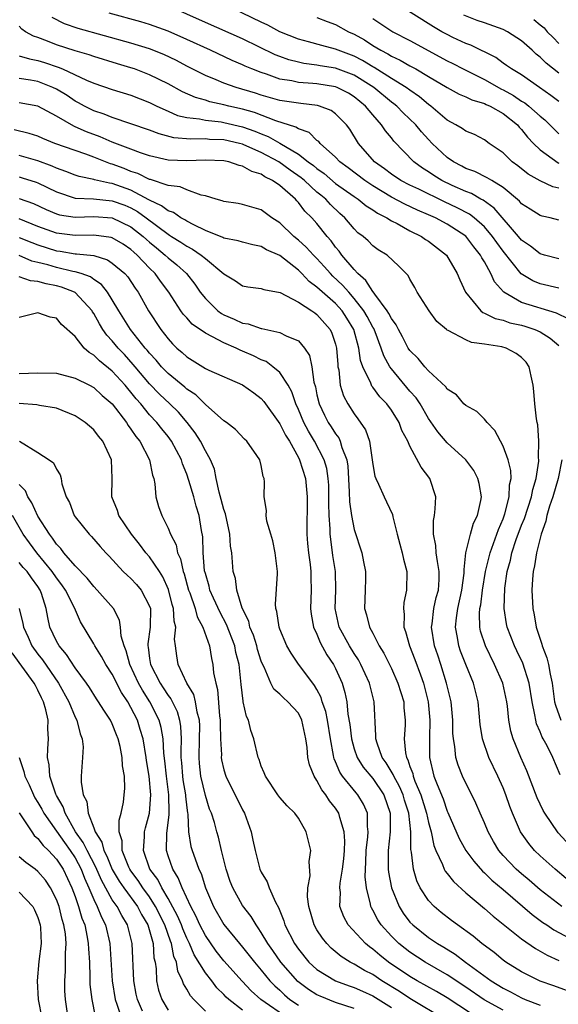
# Model space of a CAD drawing. Units: inches. Extents: x 2592000 to 2595000, y 1539000 to 1542000.
# Drawn here: x 2592213 to 2592271, y 1540286 to 1540392 of the extents above; entities that cross this region are included whole.
import ezdxf

# ---------------------------------------------------------------- set-up
doc = ezdxf.new("R2010")
doc.units = ezdxf.units.IN
doc.header["$MEASUREMENT"] = 0
doc.layers.add('LD25921539_2ft', color=52, linetype='Continuous')

msp = doc.modelspace()

# ---------------------------------------------------------------- linework, layer by layer
at = {"layer": 'LD25921539_2ft'}
for points, elevation in [([(2592271, 1540374.19), (2592270.34, 1540374.34), (2592269, 1540374.97), (2592267.7, 1540375.7), (2592266.58, 1540376.58), (2592266, 1540377), (2592265, 1540377.98), (2592263.5, 1540379), (2592263, 1540379.38), (2592261.94, 1540379.94), (2592261, 1540380.3), (2592260.61, 1540380.61), (2592259.93, 1540381), (2592259, 1540381.49), (2592257.24, 1540383), (2592257, 1540383.17), (2592256.01, 1540384.01), (2592255, 1540384.7), (2592254.59, 1540385), (2592253, 1540385.97), (2592251.15, 1540387.15), (2592251, 1540387.23), (2592249.9, 1540387.9), (2592249, 1540388.36), (2592247.29, 1540389), (2592247, 1540389.13), (2592245.51, 1540389.51), (2592244.08, 1540389.92), (2592243, 1540390.2), (2592241, 1540391), (2592239.7, 1540391.7), (2592239, 1540392.03), (2592235, 1540393.96)], 7868), ([(2592271, 1540383.49), (2592270.15, 1540384.15), (2592268.91, 1540385), (2592267, 1540386.36), (2592265.9, 1540387), (2592265.38, 1540387.38), (2592265, 1540387.63), (2592264.22, 1540388.22), (2592261.55, 1540389.55), (2592261, 1540389.74), (2592259.62, 1540390.38), (2592259, 1540390.68), (2592258.42, 1540391), (2592257.53, 1540391.53), (2592253, 1540394.36)], 7862), ([(2592271, 1540366.58), (2592269.45, 1540367), (2592269, 1540367.14), (2592267.95, 1540367.95), (2592267, 1540368.59), (2592266.67, 1540369), (2592264.05, 1540372.05), (2592262.87, 1540372.88), (2592262.62, 1540373), (2592261.6, 1540373.6), (2592261, 1540373.81), (2592259.54, 1540374.46), (2592258.43, 1540375), (2592257.55, 1540375.55), (2592257, 1540375.93), (2592256.34, 1540376.34), (2592255.43, 1540377), (2592253.25, 1540379.25), (2592253, 1540379.6), (2592252.36, 1540380.36), (2592251.95, 1540381), (2592251, 1540382.06), (2592250.23, 1540383), (2592249, 1540384), (2592248.38, 1540384.38), (2592247.17, 1540385), (2592247, 1540385.07), (2592245, 1540385.38), (2592244.57, 1540385.43), (2592243, 1540385.53), (2592242.3, 1540385.7), (2592241, 1540385.91), (2592239.58, 1540386.42), (2592239, 1540386.6), (2592237.98, 1540387), (2592237.29, 1540387.29), (2592237, 1540387.43), (2592235.9, 1540387.9), (2592233.55, 1540389), (2592231, 1540390.17), (2592229, 1540391.05), (2592227, 1540391.77), (2592226.05, 1540392.05), (2592222.67, 1540393)], 7872), ([(2592271, 1540370.76), (2592270.06, 1540371), (2592269.19, 1540371.19), (2592269, 1540371.24), (2592267.93, 1540371.93), (2592267, 1540372.49), (2592266.77, 1540372.77), (2592265, 1540374.26), (2592263.79, 1540375), (2592263.31, 1540375.31), (2592261.97, 1540375.97), (2592261, 1540376.31), (2592260.56, 1540376.56), (2592259.67, 1540377), (2592259, 1540377.47), (2592257.39, 1540379), (2592257, 1540379.4), (2592256.24, 1540380.24), (2592255.62, 1540381), (2592254.28, 1540382.28), (2592253.57, 1540383), (2592253.26, 1540383.26), (2592253, 1540383.43), (2592251.1, 1540385), (2592249, 1540386.31), (2592247, 1540387.07), (2592245.33, 1540387.33), (2592245, 1540387.41), (2592243.59, 1540387.59), (2592243, 1540387.71), (2592241.98, 1540387.98), (2592241, 1540388.34), (2592240.52, 1540388.52), (2592237, 1540390.23), (2592233, 1540391.97), (2592229, 1540393.78)], 7870), ([(2592271, 1540386.54), (2592269.63, 1540387.63), (2592269, 1540388.27), (2592268.58, 1540388.58), (2592268.15, 1540389), (2592267, 1540390), (2592265.47, 1540391), (2592265, 1540391.24), (2592263, 1540391.95), (2592262.21, 1540392.21), (2592260.78, 1540392.78)], 7860), ([(2592271, 1540363.43), (2592269, 1540363.9), (2592268.21, 1540364.22), (2592266.96, 1540364.96), (2592265, 1540367.4), (2592264.33, 1540368.33), (2592263.88, 1540369), (2592263, 1540370.03), (2592261.9, 1540371), (2592261.39, 1540371.39), (2592260.08, 1540372.08), (2592258.72, 1540372.72), (2592255.94, 1540374.06), (2592255, 1540374.5), (2592254.03, 1540375), (2592253, 1540375.7), (2592252.27, 1540376.27), (2592251.2, 1540377), (2592249.45, 1540379), (2592248.52, 1540380.52), (2592248.17, 1540381), (2592247, 1540382.18), (2592246.52, 1540382.52), (2592245.28, 1540383), (2592245.06, 1540383.06), (2592243.28, 1540383.28), (2592243, 1540383.3), (2592241, 1540383.62), (2592239, 1540384.18), (2592238.39, 1540384.39), (2592236.3, 1540385), (2592235, 1540385.47), (2592234.18, 1540385.82), (2592233, 1540386.3), (2592231, 1540387.31), (2592229.89, 1540387.89), (2592228.54, 1540388.54), (2592227, 1540389.15), (2592225, 1540389.77), (2592219.34, 1540391.34), (2592217.86, 1540391.86), (2592216.54, 1540392.54)], 7874), ([(2592245, 1540392.53), (2592246.09, 1540392.09), (2592247, 1540391.76), (2592248.4, 1540391), (2592249, 1540390.73), (2592250.11, 1540390.11), (2592251, 1540389.52), (2592251.85, 1540389), (2592252.62, 1540388.62), (2592253, 1540388.36), (2592253.94, 1540387.94), (2592255, 1540387.33), (2592255.62, 1540387), (2592257, 1540386.2), (2592259, 1540385.01), (2592260.3, 1540384.3), (2592261, 1540384.01), (2592261.66, 1540383.66), (2592263, 1540383.29), (2592263.19, 1540383.19), (2592263.62, 1540383), (2592265, 1540382.22), (2592266.54, 1540381), (2592266.74, 1540380.74), (2592267, 1540380.48), (2592267.64, 1540379.65), (2592268.29, 1540379), (2592269, 1540378.32), (2592270.91, 1540376.91), (2592271, 1540376.88)], 7866), ([(2592251, 1540392.42), (2592253.17, 1540391), (2592255, 1540390.04), (2592259, 1540387.86), (2592259.59, 1540387.59), (2592260.72, 1540387), (2592263, 1540385.87), (2592264.83, 1540384.83), (2592265, 1540384.76), (2592266.14, 1540384.14), (2592267, 1540383.55), (2592267.35, 1540383.35), (2592267.77, 1540383), (2592269, 1540381.91), (2592269.51, 1540381.51), (2592270.04, 1540381), (2592270.51, 1540380.51), (2592271, 1540380.04)], 7864), ([(2592268.3, 1540392.3), (2592269, 1540391.72), (2592269.42, 1540391.42), (2592269.76, 1540391), (2592270.39, 1540390.39), (2592271, 1540389.73)], 7858), ([(2592272.09, 1540360.09), (2592270.75, 1540360.75), (2592267, 1540361.9), (2592265.09, 1540363), (2592265.04, 1540363.04), (2592264.1, 1540364.1), (2592263.7, 1540365), (2592263, 1540366.27), (2592262.71, 1540366.71), (2592262.59, 1540367), (2592261.87, 1540367.87), (2592261, 1540369.02), (2592259, 1540370.32), (2592257.74, 1540371), (2592257, 1540371.33), (2592255.82, 1540371.82), (2592254.45, 1540372.45), (2592253, 1540373.22), (2592251, 1540374.42), (2592250.13, 1540375), (2592248.36, 1540376.36), (2592247.47, 1540377), (2592247, 1540377.51), (2592245.33, 1540379), (2592245.19, 1540379.19), (2592245, 1540379.32), (2592244.15, 1540380.15), (2592243, 1540380.56), (2592242.74, 1540380.74), (2592240.58, 1540381.42), (2592238.3, 1540382.3), (2592237, 1540382.67), (2592235.54, 1540383), (2592235, 1540383.14), (2592233.47, 1540383.47), (2592233, 1540383.63), (2592231.94, 1540383.94), (2592230.55, 1540384.55), (2592229, 1540385.39), (2592227, 1540386.38), (2592225.38, 1540387), (2592225, 1540387.13), (2592223.55, 1540387.55), (2592221, 1540388.32), (2592220.51, 1540388.51), (2592219, 1540388.95), (2592217, 1540389.58), (2592216.02, 1540389.98), (2592215, 1540390.36), (2592214.51, 1540390.51), (2592213.67, 1540391), (2592213.27, 1540391.27), (2592213, 1540391.58)], 7876), ([(2592213, 1540388.41), (2592214.08, 1540388.09), (2592215, 1540387.92), (2592215.7, 1540387.7), (2592217.19, 1540387.19), (2592217.64, 1540387), (2592220.21, 1540385.79), (2592221, 1540385.45), (2592223, 1540384.79), (2592225, 1540384.19), (2592227, 1540383.38), (2592227.77, 1540383), (2592229, 1540382.45), (2592230.01, 1540382.01), (2592231, 1540381.77), (2592232.37, 1540381.63), (2592233, 1540381.48), (2592234.69, 1540381.31), (2592235, 1540381.25), (2592237, 1540380.78), (2592238.31, 1540380.31), (2592239, 1540380.02), (2592239.75, 1540379.75), (2592241.02, 1540379.02), (2592243, 1540377.83), (2592244.06, 1540377), (2592244.61, 1540376.61), (2592245, 1540376.28), (2592245.76, 1540375.76), (2592247, 1540374.7), (2592249, 1540373.28), (2592249.42, 1540373), (2592250.28, 1540372.28), (2592251, 1540371.84), (2592251.49, 1540371.49), (2592252.52, 1540371), (2592253, 1540370.69), (2592253.62, 1540370.38), (2592255, 1540369.61), (2592256.23, 1540369), (2592256.68, 1540368.68), (2592257, 1540368.47), (2592258.93, 1540367), (2592260.08, 1540365), (2592260.34, 1540364.34), (2592260.96, 1540363), (2592262.6, 1540361), (2592262.82, 1540360.82), (2592263, 1540360.76), (2592264.16, 1540360.16), (2592265, 1540359.98), (2592265.72, 1540359.72), (2592267, 1540359.45), (2592267.35, 1540359.35), (2592268.42, 1540359), (2592269, 1540358.74), (2592270.08, 1540358.08), (2592271, 1540357.28)], 7878), ([(2592271.14, 1540311.14), (2592270.37, 1540313), (2592269.74, 1540314.26), (2592269.33, 1540315), (2592269.2, 1540315.2), (2592269, 1540315.75), (2592268.61, 1540316.61), (2592268.51, 1540317), (2592268.43, 1540317.57), (2592268.13, 1540319), (2592267.8, 1540321), (2592267.12, 1540323.12), (2592266.48, 1540324.48), (2592266.23, 1540325), (2592265.46, 1540327), (2592265.38, 1540327.38), (2592265.14, 1540329), (2592265.19, 1540331.19), (2592265.45, 1540333), (2592265.8, 1540334.2), (2592265.96, 1540335), (2592266.43, 1540336.43), (2592267, 1540337.97), (2592267.3, 1540338.7), (2592268.07, 1540341), (2592268.21, 1540341.79), (2592268.58, 1540343), (2592268.85, 1540344.85), (2592268.84, 1540345), (2592268.81, 1540345.19), (2592268.85, 1540347), (2592268.74, 1540348.74), (2592268.67, 1540349), (2592268.59, 1540349.41), (2592268.42, 1540351), (2592268.32, 1540352.32), (2592268.24, 1540353), (2592268.01, 1540353.99), (2592267.81, 1540355), (2592267.47, 1540355.47), (2592267, 1540355.97), (2592266.41, 1540356.41), (2592265.35, 1540357), (2592264.87, 1540357.13), (2592263, 1540357.43), (2592261.61, 1540357.61), (2592261, 1540357.88), (2592259.11, 1540358.89), (2592259, 1540358.93), (2592258.91, 1540359), (2592257.87, 1540359.87), (2592257.05, 1540361), (2592255.78, 1540363), (2592255.51, 1540363.51), (2592255, 1540364.4), (2592254.8, 1540364.8), (2592253.8, 1540365.8), (2592252.53, 1540367), (2592251.57, 1540367.57), (2592251, 1540367.99), (2592250.51, 1540368.51), (2592249.95, 1540369), (2592249.4, 1540369.4), (2592249, 1540369.8), (2592248.01, 1540371), (2592247.47, 1540371.47), (2592246.44, 1540372.44), (2592245.95, 1540373), (2592245.42, 1540373.42), (2592245, 1540373.77), (2592243.65, 1540375), (2592243.3, 1540375.3), (2592242.12, 1540376.12), (2592240.9, 1540377), (2592239, 1540378.03), (2592237.15, 1540378.85), (2592237, 1540378.91), (2592236.66, 1540379), (2592235, 1540379.38), (2592233.43, 1540379.43), (2592233, 1540379.47), (2592231.44, 1540379.44), (2592229.61, 1540379.61), (2592228.02, 1540380.02), (2592227, 1540380.41), (2592225, 1540381.11), (2592223, 1540381.78), (2592222.14, 1540382.14), (2592221, 1540382.49), (2592220, 1540383), (2592219.37, 1540383.37), (2592219, 1540383.55), (2592218.13, 1540384.13), (2592217, 1540384.81), (2592216.6, 1540385), (2592215, 1540385.64), (2592214.21, 1540385.79), (2592213, 1540385.97)], 7880), ([(2592272.68, 1540303), (2592270.92, 1540304.92), (2592269.5, 1540307), (2592269.32, 1540307.32), (2592268.68, 1540308.68), (2592267.56, 1540311.56), (2592266.91, 1540313), (2592266.08, 1540315), (2592265.84, 1540315.84), (2592265.63, 1540317), (2592265.47, 1540318.53), (2592265.41, 1540319), (2592264.97, 1540321), (2592264.1, 1540323), (2592263.11, 1540325), (2592262.59, 1540326.59), (2592262.51, 1540327), (2592262.46, 1540328.46), (2592262.51, 1540329), (2592262.6, 1540329.4), (2592262.78, 1540331), (2592263.12, 1540333), (2592263.62, 1540335), (2592263.99, 1540335.99), (2592264.5, 1540337.5), (2592265, 1540338.66), (2592265.19, 1540339.19), (2592265.67, 1540341), (2592265.71, 1540342.29), (2592265.86, 1540343), (2592265.84, 1540343.84), (2592265.55, 1540345), (2592265, 1540346.45), (2592264.13, 1540348.13), (2592263.28, 1540349), (2592263, 1540349.35), (2592262.17, 1540350.17), (2592261, 1540350.83), (2592260.8, 1540351), (2592259.99, 1540351.99), (2592259, 1540352.6), (2592258.85, 1540352.85), (2592257, 1540354.56), (2592256.59, 1540355), (2592255.88, 1540355.88), (2592255, 1540356.74), (2592254.82, 1540357), (2592254.2, 1540358.2), (2592253.75, 1540359), (2592253.51, 1540359.51), (2592253, 1540360.17), (2592252.73, 1540360.73), (2592252.56, 1540361), (2592251.22, 1540362.78), (2592251.05, 1540363.05), (2592251, 1540363.09), (2592250.27, 1540364.27), (2592249.41, 1540365), (2592249, 1540365.43), (2592247.67, 1540367), (2592247.4, 1540367.4), (2592247, 1540367.86), (2592246.53, 1540368.53), (2592246.1, 1540369), (2592245, 1540370.38), (2592244.44, 1540371), (2592243.71, 1540371.71), (2592243, 1540372.65), (2592242.83, 1540372.83), (2592242.69, 1540373), (2592241, 1540374.46), (2592240.23, 1540375), (2592239.4, 1540375.4), (2592239, 1540375.68), (2592237.98, 1540375.98), (2592237, 1540376.56), (2592236.62, 1540376.62), (2592235.51, 1540377), (2592235, 1540377.11), (2592233, 1540377.19), (2592231, 1540377.13), (2592229, 1540377.2), (2592227, 1540377.65), (2592226.02, 1540377.98), (2592225, 1540378.37), (2592223, 1540379.14), (2592221.7, 1540379.7), (2592220.23, 1540380.23), (2592219, 1540380.79), (2592218.85, 1540380.85), (2592217, 1540381.92), (2592215, 1540383.01), (2592213, 1540383.37)], 7882), ([(2592272.98, 1540299), (2592270.61, 1540301), (2592269, 1540302.44), (2592268.4, 1540303), (2592267.76, 1540303.76), (2592266.88, 1540305), (2592266.02, 1540307), (2592265.74, 1540307.74), (2592265.3, 1540309), (2592265, 1540309.74), (2592264.44, 1540311), (2592263.48, 1540313), (2592262.78, 1540315), (2592262.56, 1540316.56), (2592262.33, 1540319), (2592261.81, 1540321), (2592261, 1540322.98), (2592260.44, 1540324.44), (2592260.26, 1540325), (2592260.12, 1540325.88), (2592259.9, 1540327), (2592260, 1540328), (2592260.14, 1540329), (2592260.57, 1540331), (2592260.81, 1540332.81), (2592260.82, 1540333), (2592260.81, 1540333.19), (2592261.02, 1540335), (2592261.49, 1540337), (2592261.82, 1540338.18), (2592262.24, 1540339), (2592262.61, 1540340.61), (2592262.67, 1540341), (2592262.44, 1540342.44), (2592262.28, 1540343), (2592261.85, 1540343.85), (2592261.02, 1540345), (2592259, 1540346.8), (2592257.99, 1540347.99), (2592257, 1540349.42), (2592256.08, 1540351), (2592255.65, 1540351.65), (2592255, 1540352.37), (2592253, 1540354.75), (2592252.82, 1540355), (2592252.17, 1540356.17), (2592251.9, 1540357), (2592251.24, 1540358.76), (2592251.1, 1540359.1), (2592251, 1540359.24), (2592250.4, 1540360.4), (2592250.05, 1540361), (2592249, 1540362.34), (2592248.41, 1540363), (2592247.76, 1540363.76), (2592246.72, 1540364.72), (2592246.44, 1540365), (2592245.77, 1540365.77), (2592245, 1540366.62), (2592244.62, 1540367), (2592243.85, 1540367.85), (2592243, 1540368.61), (2592242.51, 1540369), (2592241, 1540370.45), (2592240.15, 1540371), (2592239, 1540371.86), (2592237, 1540372.44), (2592236.52, 1540372.52), (2592235, 1540372.74), (2592234.82, 1540372.82), (2592234.16, 1540373), (2592233, 1540373.37), (2592232.56, 1540373.44), (2592231, 1540374), (2592230.31, 1540374.31), (2592229, 1540374.47), (2592227.11, 1540375.11), (2592227, 1540375.13), (2592225.75, 1540375.75), (2592225, 1540375.99), (2592224.28, 1540376.28), (2592223, 1540376.77), (2592222.81, 1540376.81), (2592221, 1540377.53), (2592220.16, 1540377.84), (2592219, 1540378.23), (2592216.83, 1540379), (2592215.52, 1540379.52), (2592215, 1540379.77), (2592214.07, 1540380.07), (2592212.45, 1540380.45)], 7884), ([(2592271.31, 1540297), (2592269, 1540298.79), (2592267.82, 1540299.82), (2592267, 1540300.49), (2592266.42, 1540301), (2592265, 1540302.48), (2592264.55, 1540303), (2592263.97, 1540303.97), (2592263.39, 1540305), (2592263, 1540305.97), (2592262.55, 1540307), (2592262.09, 1540308.09), (2592261.43, 1540309.43), (2592261, 1540310.25), (2592260.65, 1540311), (2592260.17, 1540312.17), (2592259.93, 1540313), (2592259.83, 1540314.17), (2592259.67, 1540315), (2592259.62, 1540315.62), (2592259.61, 1540317), (2592259.41, 1540319), (2592258.94, 1540321), (2592258.32, 1540323), (2592258, 1540324), (2592257.65, 1540325), (2592257.32, 1540327), (2592257.38, 1540327.38), (2592257.57, 1540329), (2592257.82, 1540330.18), (2592258.05, 1540331), (2592258.13, 1540332.13), (2592258.15, 1540333), (2592257.94, 1540334.06), (2592257.83, 1540335), (2592257.79, 1540335.79), (2592257.52, 1540337), (2592257.53, 1540338.47), (2592257.62, 1540339), (2592257.72, 1540339.72), (2592257.78, 1540341), (2592257.13, 1540343), (2592256.2, 1540344.2), (2592255, 1540346.46), (2592254.75, 1540347), (2592254.14, 1540348.14), (2592253.84, 1540349), (2592253, 1540350.33), (2592252.51, 1540351), (2592251.76, 1540351.76), (2592251, 1540352.8), (2592250.9, 1540352.9), (2592250.86, 1540353), (2592250.78, 1540353.22), (2592249.92, 1540355), (2592249.68, 1540355.68), (2592249.5, 1540357), (2592248.97, 1540359), (2592248.22, 1540360.22), (2592247.72, 1540361), (2592247, 1540361.79), (2592245.28, 1540363.28), (2592245, 1540363.56), (2592244.16, 1540364.16), (2592243.37, 1540365), (2592243, 1540365.36), (2592241, 1540366.93), (2592239.57, 1540367.57), (2592239, 1540367.92), (2592238.1, 1540368.1), (2592237, 1540368.38), (2592236.53, 1540368.53), (2592235, 1540368.82), (2592234.89, 1540368.89), (2592233, 1540369.65), (2592231.77, 1540370.23), (2592231, 1540370.64), (2592230.79, 1540370.79), (2592230.37, 1540371), (2592229.56, 1540371.56), (2592229, 1540371.75), (2592228.3, 1540372.3), (2592227, 1540372.89), (2592226.94, 1540372.94), (2592225, 1540373.96), (2592223, 1540374.68), (2592222.71, 1540374.71), (2592221.07, 1540375.07), (2592221, 1540375.1), (2592219.43, 1540375.43), (2592219, 1540375.58), (2592217.99, 1540375.99), (2592217, 1540376.32), (2592216.55, 1540376.55), (2592215, 1540377.12), (2592213, 1540377.7)], 7886), ([(2592213, 1540375.4), (2592213.31, 1540375.31), (2592214.82, 1540374.82), (2592215, 1540374.75), (2592217, 1540373.78), (2592219, 1540373.12), (2592220.98, 1540373.02), (2592223, 1540372.83), (2592224.34, 1540372.34), (2592225, 1540372.06), (2592225.69, 1540371.69), (2592226.65, 1540371), (2592229, 1540369.23), (2592229.15, 1540369.15), (2592229.37, 1540369), (2592230.38, 1540368.38), (2592231, 1540367.94), (2592231.63, 1540367.63), (2592232.55, 1540367), (2592233, 1540366.61), (2592235, 1540364.98), (2592236.24, 1540364.24), (2592237, 1540363.69), (2592237.57, 1540363.57), (2592239, 1540363.41), (2592239.28, 1540363.28), (2592241.04, 1540362.96), (2592243, 1540361.94), (2592244.46, 1540361), (2592244.77, 1540360.77), (2592245, 1540360.62), (2592246.43, 1540359), (2592246.61, 1540358.61), (2592247, 1540357.42), (2592247.11, 1540357), (2592247.23, 1540355.22), (2592247.26, 1540355), (2592247.34, 1540354.66), (2592247.5, 1540353), (2592247.85, 1540351.85), (2592248.3, 1540351), (2592249, 1540349.92), (2592249.41, 1540349.41), (2592250.23, 1540348.23), (2592250.64, 1540347), (2592250.94, 1540345), (2592251, 1540344.48), (2592251.22, 1540343.22), (2592251.31, 1540343), (2592251.63, 1540342.37), (2592252.22, 1540341), (2592252.49, 1540340.49), (2592253.11, 1540339.11), (2592253.14, 1540338.86), (2592253.61, 1540337), (2592253.92, 1540335.92), (2592254.17, 1540335), (2592254.31, 1540334.31), (2592254.66, 1540333), (2592254.63, 1540331), (2592254.34, 1540329.66), (2592254.29, 1540329), (2592254.37, 1540328.37), (2592254.35, 1540327), (2592254.53, 1540326.53), (2592254.94, 1540325), (2592255.53, 1540323.53), (2592256.12, 1540321.88), (2592256.45, 1540321), (2592256.96, 1540319), (2592257.15, 1540317), (2592257.08, 1540315.08), (2592257.1, 1540313), (2592257.57, 1540311), (2592257.91, 1540310.09), (2592258.55, 1540308.55), (2592259, 1540307.24), (2592259.08, 1540307.08), (2592260.28, 1540304.28), (2592261, 1540303), (2592261.85, 1540301.85), (2592262.79, 1540300.79), (2592263, 1540300.62), (2592263.81, 1540299.81), (2592265, 1540298.82), (2592268.12, 1540296.12), (2592269.28, 1540295.28), (2592269.71, 1540295), (2592270.47, 1540294.47), (2592272.7, 1540293.3)], 7888), ([(2592213, 1540373.09), (2592214.54, 1540372.54), (2592215.9, 1540371.9), (2592217, 1540371.43), (2592217.33, 1540371.33), (2592219, 1540371.05), (2592221, 1540371.14), (2592223, 1540371), (2592225, 1540370.02), (2592226.31, 1540369), (2592226.67, 1540368.67), (2592227, 1540368.39), (2592227.76, 1540367.76), (2592228.69, 1540367), (2592229, 1540366.7), (2592229.94, 1540365.94), (2592230.97, 1540365), (2592231.86, 1540363.86), (2592232.45, 1540363), (2592233, 1540362.31), (2592234.35, 1540361), (2592234.72, 1540360.72), (2592235, 1540360.56), (2592236.1, 1540360.1), (2592237, 1540359.67), (2592237.59, 1540359.59), (2592239, 1540359.09), (2592239.09, 1540359.09), (2592241, 1540358.69), (2592241.68, 1540358.32), (2592243, 1540357.79), (2592243.67, 1540357), (2592244.2, 1540356.2), (2592244.44, 1540355), (2592244.67, 1540353.33), (2592244.83, 1540352.83), (2592245, 1540351.97), (2592245.22, 1540351), (2592245.8, 1540349.8), (2592246.22, 1540349), (2592246.53, 1540348.53), (2592247, 1540347.77), (2592247.35, 1540347.34), (2592247.51, 1540347), (2592247.69, 1540346.31), (2592248.21, 1540345), (2592248.32, 1540344.32), (2592248.46, 1540341.54), (2592248.49, 1540340.49), (2592248.7, 1540339), (2592249, 1540337.5), (2592249.81, 1540335), (2592249.99, 1540334.01), (2592250.2, 1540333), (2592250.2, 1540332.2), (2592250.18, 1540331), (2592250.12, 1540329), (2592250.33, 1540328.33), (2592250.65, 1540327), (2592251, 1540326.37), (2592251.7, 1540325), (2592252.2, 1540324.2), (2592253, 1540322.55), (2592253.7, 1540321), (2592254, 1540320), (2592254.32, 1540319), (2592254.35, 1540318.35), (2592254.48, 1540317), (2592254.47, 1540316.47), (2592254.37, 1540315), (2592254.5, 1540313.5), (2592254.62, 1540313), (2592254.76, 1540312.76), (2592255, 1540312.03), (2592255.29, 1540311.29), (2592255.34, 1540311), (2592255.53, 1540310.47), (2592256.15, 1540309), (2592256.79, 1540307), (2592257, 1540306.02), (2592257.28, 1540305), (2592257.55, 1540303.55), (2592257.77, 1540303), (2592258.5, 1540301.5), (2592258.68, 1540301), (2592258.79, 1540300.79), (2592259, 1540300.54), (2592259.67, 1540299.67), (2592261, 1540298.44), (2592263, 1540296.78), (2592263.95, 1540295.95), (2592267, 1540293.51), (2592268.48, 1540292.48), (2592269, 1540292.2), (2592269.75, 1540291.75), (2592271, 1540291.19)], 7890), ([(2592273, 1540287.53), (2592270.45, 1540288.45), (2592269, 1540288.96), (2592267, 1540289.96), (2592265.3, 1540291), (2592265, 1540291.22), (2592264.03, 1540292.03), (2592262.73, 1540293), (2592261.79, 1540293.79), (2592260.09, 1540295), (2592259.47, 1540295.47), (2592258.35, 1540296.35), (2592257.59, 1540297), (2592257, 1540297.64), (2592256.11, 1540299), (2592255.74, 1540299.74), (2592255.36, 1540301), (2592255.17, 1540302.83), (2592255.1, 1540303.1), (2592255.1, 1540305), (2592254.87, 1540307), (2592254.41, 1540308.41), (2592254.25, 1540309), (2592253.88, 1540309.88), (2592253.26, 1540311), (2592253.19, 1540311.19), (2592252.44, 1540312.44), (2592252.02, 1540313), (2592251.46, 1540314.53), (2592251.33, 1540315), (2592251.34, 1540315.34), (2592251.14, 1540319), (2592250.64, 1540321), (2592249.73, 1540323), (2592249.48, 1540323.48), (2592249, 1540324.17), (2592248.49, 1540325), (2592247.39, 1540327), (2592246.96, 1540329), (2592247.04, 1540331), (2592246.98, 1540333), (2592246.72, 1540334.72), (2592246.48, 1540336.48), (2592246.43, 1540337), (2592246.43, 1540337.57), (2592246.32, 1540339), (2592246.28, 1540340.28), (2592246.29, 1540341), (2592246.26, 1540342.26), (2592246.21, 1540343), (2592246.05, 1540344.05), (2592245.77, 1540345), (2592244.74, 1540347), (2592244.08, 1540348.08), (2592243.59, 1540349), (2592243, 1540350.4), (2592242.71, 1540351), (2592242.29, 1540352.29), (2592241.89, 1540353), (2592241, 1540354.36), (2592240.26, 1540355), (2592239.54, 1540355.54), (2592239, 1540355.74), (2592238.16, 1540356.16), (2592237, 1540356.68), (2592236.76, 1540356.76), (2592236.3, 1540357), (2592235, 1540357.55), (2592233.78, 1540358.22), (2592233, 1540358.59), (2592231.58, 1540359.58), (2592231, 1540360.24), (2592230.63, 1540360.63), (2592230.37, 1540361), (2592229.08, 1540363), (2592228.19, 1540364.19), (2592227.62, 1540365), (2592227, 1540365.6), (2592225.66, 1540367), (2592225.3, 1540367.3), (2592225, 1540367.59), (2592224.15, 1540368.15), (2592223, 1540368.86), (2592222.89, 1540368.89), (2592221, 1540369.15), (2592219, 1540369.09), (2592217, 1540369.33), (2592215, 1540370.08), (2592213, 1540370.89)], 7892), ([(2592213, 1540368.89), (2592214.33, 1540368.33), (2592215, 1540368.08), (2592217, 1540367.45), (2592217.4, 1540367.4), (2592219, 1540367.14), (2592219.14, 1540367.14), (2592221, 1540366.93), (2592222.48, 1540366.48), (2592223, 1540366.13), (2592224.33, 1540365), (2592224.65, 1540364.65), (2592225.45, 1540363.45), (2592225.77, 1540363), (2592226.89, 1540361), (2592228.22, 1540359), (2592229, 1540357.98), (2592229.47, 1540357.47), (2592229.95, 1540357), (2592230.52, 1540356.52), (2592231, 1540356.04), (2592233, 1540354.8), (2592233.38, 1540354.62), (2592237, 1540353.05), (2592238.2, 1540352.2), (2592239, 1540351.58), (2592239.27, 1540351.27), (2592241, 1540348.85), (2592241.63, 1540347.63), (2592242.03, 1540347), (2592243, 1540345.25), (2592243.13, 1540345), (2592243.76, 1540343), (2592243.96, 1540341), (2592243.91, 1540337), (2592243.99, 1540335.99), (2592244.09, 1540335), (2592244.27, 1540333.73), (2592244.34, 1540333), (2592244.34, 1540332.34), (2592244.39, 1540331), (2592244.32, 1540329), (2592244.39, 1540328.39), (2592244.64, 1540327), (2592245, 1540326.25), (2592245.35, 1540325.35), (2592246.05, 1540324.05), (2592246.77, 1540323), (2592247, 1540322.56), (2592247.7, 1540321), (2592248, 1540320), (2592248.21, 1540319), (2592248.33, 1540317.67), (2592248.54, 1540316.54), (2592248.7, 1540315), (2592249, 1540313.94), (2592249.32, 1540313), (2592249.97, 1540311.97), (2592251, 1540310.74), (2592252.18, 1540309), (2592252.88, 1540307), (2592252.88, 1540305), (2592252.65, 1540303), (2592252.66, 1540301.34), (2592252.65, 1540301), (2592252.69, 1540300.69), (2592253.01, 1540299.01), (2592253.82, 1540297), (2592254.27, 1540296.27), (2592255, 1540295.31), (2592255.3, 1540295), (2592257, 1540293.66), (2592257.96, 1540293), (2592258.62, 1540292.62), (2592259.85, 1540291.85), (2592260.96, 1540291), (2592263.74, 1540289), (2592265, 1540288.21), (2592265.8, 1540287.8), (2592267, 1540287.16), (2592267.39, 1540287), (2592269, 1540286.4)], 7894), ([(2592265, 1540285.83), (2592262.96, 1540286.96), (2592261, 1540288.32), (2592259, 1540289.64), (2592256.64, 1540291), (2592255, 1540292.07), (2592254.47, 1540292.47), (2592253.81, 1540293), (2592253.39, 1540293.39), (2592253, 1540293.8), (2592251.9, 1540295), (2592251.55, 1540295.55), (2592251, 1540296.61), (2592250.85, 1540296.85), (2592250.78, 1540297), (2592250.75, 1540297.25), (2592250.31, 1540299), (2592250.17, 1540300.17), (2592250.21, 1540301), (2592250.27, 1540301.74), (2592250.3, 1540303), (2592250.48, 1540304.48), (2592250.51, 1540305), (2592250.43, 1540305.57), (2592250.43, 1540307), (2592250, 1540308), (2592249.4, 1540309), (2592249.21, 1540309.21), (2592247.76, 1540311), (2592247.44, 1540311.44), (2592247, 1540312.53), (2592246.85, 1540312.85), (2592246.81, 1540313), (2592246.78, 1540313.22), (2592246.44, 1540315), (2592246.12, 1540317), (2592245.94, 1540317.94), (2592245.56, 1540319), (2592245.44, 1540319.44), (2592245, 1540320.29), (2592244.75, 1540320.75), (2592244.54, 1540321), (2592243.02, 1540323.02), (2592242.21, 1540324.21), (2592241.75, 1540325), (2592241, 1540326.78), (2592240.92, 1540327), (2592240.69, 1540328.69), (2592240.58, 1540329), (2592240.54, 1540329.46), (2592240.75, 1540332.75), (2592240.75, 1540333), (2592240.52, 1540335), (2592240.27, 1540336.27), (2592240.03, 1540337), (2592239.62, 1540338.38), (2592239.54, 1540339), (2592239.56, 1540339.56), (2592239.34, 1540341), (2592239.36, 1540342.64), (2592239.32, 1540343), (2592239.21, 1540343.21), (2592239, 1540344.39), (2592238.85, 1540345), (2592238.54, 1540345.46), (2592237.45, 1540347), (2592237.21, 1540347.21), (2592236.24, 1540348.24), (2592235.27, 1540349), (2592235, 1540349.19), (2592233, 1540350.94), (2592231.96, 1540351.96), (2592231, 1540352.57), (2592230.78, 1540352.78), (2592229, 1540354.26), (2592228.27, 1540355), (2592227.7, 1540355.7), (2592227, 1540356.45), (2592226.76, 1540356.76), (2592226.54, 1540357), (2592224.97, 1540359), (2592223.7, 1540361), (2592223, 1540362.19), (2592222.49, 1540363), (2592221.84, 1540363.84), (2592221, 1540364.36), (2592220.64, 1540364.64), (2592219.65, 1540365), (2592219, 1540365.2), (2592218.76, 1540365.24), (2592217, 1540365.66), (2592216.06, 1540365.94), (2592215, 1540366.21), (2592214.35, 1540366.35), (2592213, 1540366.94)], 7896), ([(2592261.51, 1540285.51), (2592259, 1540287.17), (2592257.84, 1540287.84), (2592255.78, 1540289), (2592255, 1540289.46), (2592252.7, 1540291), (2592251.75, 1540291.75), (2592251, 1540292.41), (2592250.65, 1540292.65), (2592250.23, 1540293), (2592248.37, 1540295), (2592247.88, 1540295.88), (2592247.46, 1540297), (2592247.52, 1540298.48), (2592247.47, 1540299), (2592247.49, 1540299.49), (2592247.76, 1540301), (2592247.88, 1540302.12), (2592247.95, 1540303), (2592248, 1540304), (2592247.94, 1540305), (2592247.45, 1540306.55), (2592247.36, 1540307), (2592247, 1540307.54), (2592246.35, 1540308.35), (2592245.96, 1540309), (2592245.53, 1540309.53), (2592245, 1540310.54), (2592244.69, 1540311), (2592244.21, 1540312.2), (2592244.02, 1540313), (2592243.94, 1540314.06), (2592243.81, 1540315), (2592243.38, 1540317), (2592243, 1540317.76), (2592241.87, 1540319), (2592241.4, 1540319.4), (2592241, 1540319.81), (2592240.36, 1540320.36), (2592240.05, 1540321), (2592239.31, 1540322.69), (2592239.1, 1540323.1), (2592239, 1540323.34), (2592238.62, 1540324.62), (2592238.52, 1540325), (2592238.16, 1540326.16), (2592237.8, 1540327), (2592237.66, 1540327.66), (2592236.96, 1540329.04), (2592236.37, 1540331), (2592236.23, 1540332.23), (2592235.99, 1540333), (2592235.84, 1540335), (2592235.71, 1540335.71), (2592235.65, 1540337), (2592235.17, 1540339.17), (2592235, 1540339.65), (2592234.71, 1540340.72), (2592234.48, 1540341.52), (2592234.15, 1540343), (2592233.97, 1540343.97), (2592233.56, 1540345), (2592233, 1540345.96), (2592232.48, 1540347), (2592231.9, 1540347.9), (2592231.05, 1540349), (2592230.11, 1540350.11), (2592229.2, 1540351), (2592228.06, 1540352.06), (2592227, 1540353.17), (2592225.44, 1540355), (2592225.25, 1540355.25), (2592224.3, 1540356.3), (2592223.64, 1540357), (2592223, 1540357.77), (2592222.4, 1540358.4), (2592221.99, 1540359), (2592221.61, 1540359.61), (2592221, 1540360.72), (2592220.88, 1540360.88), (2592220.82, 1540361), (2592219, 1540362.96), (2592218.93, 1540363), (2592217.54, 1540363.54), (2592217, 1540363.69), (2592215.89, 1540363.89), (2592215, 1540364.17), (2592214.21, 1540364.21), (2592213, 1540364.66)], 7898), ([(2592258.82, 1540284.82), (2592255, 1540287.1), (2592253.86, 1540287.86), (2592251.99, 1540289), (2592251, 1540289.67), (2592250.12, 1540290.12), (2592249, 1540290.79), (2592248.57, 1540291), (2592247.61, 1540291.61), (2592246.52, 1540292.52), (2592246.05, 1540293), (2592245.58, 1540293.58), (2592245, 1540294.47), (2592244.7, 1540295), (2592244.11, 1540297), (2592243.98, 1540298.02), (2592244.02, 1540299), (2592244.27, 1540300.27), (2592244.16, 1540301.84), (2592244.33, 1540303), (2592243.84, 1540305), (2592243, 1540306.48), (2592242.63, 1540307), (2592241.79, 1540307.79), (2592241, 1540308.7), (2592240.78, 1540309), (2592239.45, 1540311), (2592239.34, 1540311.34), (2592239, 1540312.08), (2592238.79, 1540312.79), (2592238.69, 1540313), (2592238.23, 1540315), (2592237.89, 1540315.89), (2592237.64, 1540317), (2592237.42, 1540317.42), (2592237.08, 1540319), (2592237.06, 1540319.06), (2592236.85, 1540320.85), (2592236.62, 1540323), (2592236.29, 1540324.29), (2592236.16, 1540325), (2592235.29, 1540327.29), (2592234.58, 1540328.58), (2592233.87, 1540330.13), (2592233.49, 1540331), (2592233.41, 1540331.41), (2592233, 1540332.76), (2592232.92, 1540333.07), (2592232.76, 1540335), (2592232.73, 1540336.73), (2592232.6, 1540337.4), (2592232.35, 1540339), (2592232.01, 1540340.01), (2592231.75, 1540341), (2592231.23, 1540342.77), (2592231, 1540343.44), (2592230.55, 1540344.55), (2592230.42, 1540345), (2592229.37, 1540347), (2592229, 1540347.51), (2592228.32, 1540348.32), (2592227.79, 1540349), (2592227, 1540349.84), (2592226.05, 1540351), (2592225.55, 1540351.55), (2592225, 1540352.26), (2592224.65, 1540352.65), (2592224.38, 1540353), (2592223, 1540354.51), (2592221.62, 1540355.62), (2592221, 1540356.25), (2592220.52, 1540356.52), (2592219.99, 1540357), (2592219, 1540358.26), (2592217.54, 1540359.54), (2592217, 1540360.23), (2592216.33, 1540360.33), (2592215, 1540360.8), (2592213, 1540360.27)], 7900), ([(2592213, 1540354.27), (2592215, 1540354.35), (2592217, 1540354.32), (2592219, 1540353.77), (2592220.54, 1540353), (2592221, 1540352.76), (2592221.92, 1540351.92), (2592223, 1540351.02), (2592224.51, 1540349), (2592224.69, 1540348.69), (2592225, 1540348.29), (2592225.51, 1540347.51), (2592225.94, 1540347), (2592227.01, 1540345), (2592227.33, 1540343.33), (2592227.45, 1540343), (2592227.58, 1540342.42), (2592227.69, 1540341), (2592227.98, 1540339.99), (2592228.31, 1540339), (2592229, 1540337.64), (2592229.24, 1540337), (2592229.86, 1540335.86), (2592230.01, 1540335), (2592230.34, 1540334.34), (2592230.62, 1540333), (2592230.73, 1540332.73), (2592231.19, 1540331), (2592231.32, 1540330.68), (2592231.9, 1540329), (2592232.12, 1540328.12), (2592232.74, 1540327), (2592233.43, 1540325), (2592233.65, 1540323.65), (2592233.81, 1540323), (2592233.89, 1540322.11), (2592234.11, 1540321), (2592234.3, 1540320.3), (2592234.53, 1540317.47), (2592234.6, 1540317), (2592234.59, 1540316.59), (2592234.63, 1540315), (2592234.72, 1540313.28), (2592234.71, 1540313), (2592234.75, 1540312.75), (2592235, 1540311.68), (2592235.21, 1540311), (2592237, 1540307.37), (2592237.2, 1540307), (2592237.94, 1540305), (2592238.11, 1540304.11), (2592238.36, 1540303), (2592238.85, 1540301), (2592239, 1540300.69), (2592239.63, 1540299.63), (2592239.86, 1540299), (2592240.55, 1540297.45), (2592240.87, 1540296.87), (2592241.44, 1540295.44), (2592241.56, 1540295), (2592242.59, 1540293), (2592243, 1540292.41), (2592244.14, 1540291), (2592245, 1540290.21), (2592247, 1540289.01), (2592248.46, 1540288.46), (2592249, 1540288.29), (2592249.88, 1540287.88), (2592251, 1540287.39), (2592253, 1540286.13)], 7902), ([(2592249, 1540286.02), (2592247, 1540286.67), (2592245.34, 1540287.34), (2592245, 1540287.5), (2592244.08, 1540288.08), (2592242.93, 1540288.93), (2592241.13, 1540291), (2592240.25, 1540292.25), (2592239.71, 1540293), (2592239, 1540294.21), (2592238.69, 1540294.69), (2592238.45, 1540295), (2592237.92, 1540295.92), (2592237, 1540297.09), (2592235.94, 1540299), (2592235.68, 1540299.68), (2592235.23, 1540301), (2592234.74, 1540303), (2592234.43, 1540304.43), (2592234.25, 1540305), (2592233.97, 1540306.03), (2592233.67, 1540307), (2592233.46, 1540307.46), (2592233, 1540308.91), (2592232.51, 1540311), (2592232.37, 1540312.37), (2592232.32, 1540313), (2592232.38, 1540315), (2592232.39, 1540316.39), (2592232.36, 1540317), (2592232.12, 1540317.88), (2592231.95, 1540319), (2592231.76, 1540319.76), (2592231.02, 1540321), (2592230.07, 1540323), (2592229.92, 1540323.92), (2592229.8, 1540325), (2592229.7, 1540325.7), (2592229.82, 1540327), (2592229.64, 1540327.64), (2592229.57, 1540329), (2592229.43, 1540329.43), (2592229.04, 1540331.04), (2592228.43, 1540332.43), (2592228.06, 1540333), (2592227, 1540334.57), (2592226.61, 1540335), (2592225.91, 1540335.91), (2592225.05, 1540337), (2592223.71, 1540339), (2592223.54, 1540339.54), (2592222.95, 1540341), (2592222.97, 1540342.97), (2592222.9, 1540345), (2592221.98, 1540347), (2592221.53, 1540347.53), (2592221, 1540348.22), (2592220.07, 1540349), (2592219, 1540349.7), (2592217, 1540350.54), (2592215.17, 1540350.83), (2592214.9, 1540350.9), (2592213, 1540351.03)], 7904), ([(2592213.01, 1540346.99), (2592215, 1540345.77), (2592216.22, 1540345), (2592216.67, 1540344.67), (2592217, 1540343.99), (2592217.39, 1540343.39), (2592217.49, 1540343), (2592217.58, 1540342.42), (2592218.05, 1540341), (2592218.39, 1540340.39), (2592218.9, 1540339), (2592219, 1540338.85), (2592220.5, 1540337), (2592220.76, 1540336.76), (2592221.68, 1540335.68), (2592222.31, 1540335), (2592222.65, 1540334.65), (2592224.16, 1540333), (2592224.59, 1540332.59), (2592225, 1540332.24), (2592225.6, 1540331.6), (2592226.11, 1540331), (2592227, 1540329.26), (2592227.09, 1540329), (2592227.07, 1540327), (2592226.8, 1540325.2), (2592226.81, 1540325), (2592226.85, 1540324.85), (2592227, 1540323.63), (2592227.09, 1540323), (2592228.13, 1540321), (2592228.48, 1540320.49), (2592229, 1540319.65), (2592229.29, 1540319.29), (2592229.96, 1540317.96), (2592230.23, 1540317), (2592230.34, 1540316.34), (2592230.4, 1540315), (2592230.35, 1540313.65), (2592230.38, 1540313), (2592230.44, 1540312.44), (2592230.54, 1540311), (2592230.59, 1540310.59), (2592230.86, 1540309), (2592230.86, 1540308.86), (2592231, 1540307.59), (2592231.07, 1540307.07), (2592231.1, 1540306.9), (2592231.2, 1540305), (2592231.45, 1540303.45), (2592231.58, 1540303), (2592231.89, 1540302.11), (2592232.31, 1540301), (2592232.54, 1540300.54), (2592233.03, 1540299), (2592233.87, 1540297), (2592235, 1540295.05), (2592236.66, 1540293), (2592237, 1540292.61), (2592238.28, 1540291), (2592239, 1540290.16), (2592239.95, 1540289), (2592240.46, 1540288.46), (2592241, 1540287.98), (2592241.5, 1540287.5), (2592242.1, 1540287), (2592243, 1540286.39)], 7906), ([(2592271.31, 1540345), (2592270.92, 1540343), (2592270.34, 1540341), (2592270, 1540340), (2592269.7, 1540339), (2592269.6, 1540338.4), (2592269.09, 1540337), (2592268.59, 1540335), (2592268.39, 1540333.61), (2592268.24, 1540333), (2592268.17, 1540332.17), (2592268.11, 1540331), (2592268.21, 1540329), (2592268.34, 1540328.34), (2592268.57, 1540327), (2592269.18, 1540325.18), (2592269.22, 1540325), (2592269.72, 1540323.72), (2592269.88, 1540323), (2592270.05, 1540321.95), (2592270.27, 1540321), (2592270.55, 1540319), (2592270.63, 1540318.63), (2592271.2, 1540317)], 7878), ([(2592241.85, 1540285), (2592238.98, 1540286.98), (2592237.93, 1540287.93), (2592236.96, 1540288.95), (2592235, 1540291.15), (2592234.18, 1540292.18), (2592233, 1540293.86), (2592232.41, 1540295), (2592231.98, 1540295.98), (2592231.43, 1540297), (2592230.5, 1540299), (2592230.08, 1540300.08), (2592229.49, 1540301), (2592229, 1540302.42), (2592228.82, 1540303), (2592228.85, 1540304.85), (2592229.12, 1540306.88), (2592229.1, 1540307.1), (2592229.09, 1540309), (2592228.81, 1540311), (2592228.63, 1540312.63), (2592228.52, 1540313.48), (2592228.45, 1540315), (2592228.24, 1540316.24), (2592228.03, 1540317), (2592227.02, 1540319), (2592226.23, 1540320.23), (2592225.83, 1540321), (2592224.9, 1540323), (2592224.48, 1540324.48), (2592224.26, 1540325), (2592223.95, 1540326.05), (2592223.89, 1540327), (2592223.77, 1540327.77), (2592223.11, 1540329), (2592221.37, 1540331), (2592221, 1540331.36), (2592220.28, 1540332.28), (2592219, 1540333.59), (2592217.78, 1540335), (2592217.46, 1540335.46), (2592217, 1540335.93), (2592216.58, 1540336.58), (2592216.23, 1540337), (2592215, 1540338.95), (2592214.35, 1540340.35), (2592213.93, 1540341), (2592213.65, 1540341.65), (2592213, 1540342.33)], 7908), ([(2592237, 1540285.85), (2592235.52, 1540287), (2592235.25, 1540287.25), (2592235, 1540287.53), (2592234.25, 1540288.25), (2592233.68, 1540289), (2592233, 1540289.85), (2592231.79, 1540291.79), (2592231.29, 1540293), (2592231, 1540293.58), (2592230.57, 1540294.57), (2592230.42, 1540295), (2592230, 1540296), (2592229, 1540297.84), (2592228.31, 1540299), (2592227.88, 1540299.88), (2592227.05, 1540301), (2592226.35, 1540303), (2592226.47, 1540304.47), (2592226.46, 1540305), (2592226.56, 1540305.44), (2592226.99, 1540307), (2592227.15, 1540309), (2592226.97, 1540311), (2592226.69, 1540312.69), (2592226.65, 1540313), (2592226.31, 1540315), (2592226.01, 1540316.01), (2592225.69, 1540317), (2592225, 1540318.39), (2592224.65, 1540319), (2592223.98, 1540319.98), (2592223, 1540321.97), (2592222.32, 1540323), (2592221.85, 1540323.85), (2592221.12, 1540325), (2592221.08, 1540325.08), (2592221, 1540325.23), (2592219.58, 1540327.58), (2592218.92, 1540329.08), (2592217.96, 1540331), (2592217.56, 1540331.56), (2592217, 1540332.29), (2592216.52, 1540333), (2592214.9, 1540335), (2592214.08, 1540336.08), (2592213.43, 1540337), (2592212.28, 1540339)], 7910), ([(2592233, 1540285.74), (2592231.76, 1540287), (2592231.4, 1540287.4), (2592231, 1540288.11), (2592230.66, 1540288.66), (2592230.54, 1540289), (2592230.04, 1540290.04), (2592229.89, 1540291), (2592229.62, 1540291.62), (2592229.37, 1540293), (2592229.26, 1540293.26), (2592228.66, 1540295), (2592227.65, 1540297), (2592227, 1540298.01), (2592226.27, 1540299), (2592225.77, 1540299.77), (2592225, 1540300.81), (2592224.87, 1540301), (2592224.77, 1540301.23), (2592224.06, 1540303), (2592224.05, 1540304.05), (2592223.75, 1540305), (2592223.74, 1540306.26), (2592223.95, 1540307), (2592224.19, 1540308.19), (2592224.29, 1540309), (2592224.33, 1540309.67), (2592224.3, 1540311), (2592224.1, 1540312.1), (2592224.06, 1540313), (2592223.83, 1540314.18), (2592223.62, 1540315), (2592223.44, 1540315.44), (2592223, 1540316.61), (2592222.82, 1540317), (2592222.09, 1540318.09), (2592221.53, 1540319), (2592221.31, 1540319.31), (2592220.53, 1540320.53), (2592220.21, 1540321), (2592219, 1540322.64), (2592218.08, 1540324.08), (2592217.27, 1540325), (2592217, 1540325.5), (2592216.3, 1540327), (2592216.05, 1540328.05), (2592215.88, 1540329), (2592215.39, 1540330.62), (2592215.24, 1540331), (2592215, 1540331.37), (2592214.3, 1540332.3), (2592213.83, 1540333), (2592213.43, 1540333.43), (2592213, 1540333.96)], 7912), ([(2592213, 1540329.01), (2592213.39, 1540327.39), (2592213.45, 1540327), (2592213.94, 1540325.94), (2592214.34, 1540325), (2592215, 1540324.09), (2592215.49, 1540323.49), (2592217.22, 1540321), (2592218.31, 1540319), (2592219, 1540317.33), (2592219.18, 1540317), (2592219.53, 1540315.53), (2592219.76, 1540315), (2592219.85, 1540314.15), (2592219.79, 1540313), (2592219.66, 1540311), (2592219.64, 1540310.36), (2592219.88, 1540309), (2592220.27, 1540308.27), (2592220.4, 1540307), (2592221, 1540305.44), (2592221.15, 1540305), (2592221.89, 1540303.89), (2592222.07, 1540303), (2592222.4, 1540302.4), (2592222.97, 1540300.97), (2592223.72, 1540299.72), (2592224.22, 1540299), (2592225.7, 1540297), (2592226.14, 1540296.14), (2592226.83, 1540295), (2592227.4, 1540293), (2592227.48, 1540291.48), (2592227.59, 1540291), (2592227.7, 1540290.3), (2592227.75, 1540289), (2592227.98, 1540287.98), (2592228.32, 1540287), (2592229, 1540285.85)], 7914), ([(2592226.26, 1540285.74), (2592225.69, 1540287), (2592225.57, 1540287.57), (2592225.3, 1540289), (2592225.15, 1540293), (2592224.64, 1540295), (2592224.02, 1540296.02), (2592223.51, 1540297), (2592223, 1540297.72), (2592221.82, 1540299.82), (2592221.23, 1540301.23), (2592220.29, 1540303), (2592219.88, 1540303.88), (2592219.05, 1540305), (2592217.92, 1540307), (2592217.71, 1540307.71), (2592217, 1540308.92), (2592216.93, 1540309.07), (2592216.28, 1540311), (2592216.2, 1540312.2), (2592216.03, 1540313), (2592216.06, 1540313.94), (2592216.13, 1540315), (2592216.07, 1540316.07), (2592216.09, 1540317), (2592215.86, 1540318.14), (2592215.61, 1540319), (2592215.4, 1540319.4), (2592215, 1540320.23), (2592214.73, 1540320.72), (2592214.61, 1540321), (2592212.25, 1540324.25)], 7916), ([(2592213, 1540313), (2592213.5, 1540311.5), (2592213.59, 1540311), (2592214.06, 1540310.06), (2592214.52, 1540309), (2592214.68, 1540308.68), (2592215, 1540308.18), (2592215.43, 1540307.43), (2592215.65, 1540307), (2592217, 1540305.09), (2592217.85, 1540303.85), (2592218.47, 1540303), (2592219, 1540302.2), (2592219.65, 1540301), (2592220.02, 1540300.02), (2592220.48, 1540299), (2592221, 1540297.74), (2592221.36, 1540297), (2592221.83, 1540295.83), (2592222.27, 1540295), (2592222.75, 1540293), (2592223, 1540289), (2592223.31, 1540287), (2592223.5, 1540286.5), (2592223.97, 1540285)], 7918), ([(2592213, 1540307.07), (2592214.34, 1540305), (2592214.61, 1540304.61), (2592215, 1540304.3), (2592215.55, 1540303.55), (2592216.13, 1540303), (2592217, 1540302.08), (2592217.71, 1540301), (2592218.66, 1540299), (2592219, 1540298.06), (2592219.36, 1540297), (2592219.73, 1540295.73), (2592220.03, 1540295), (2592220.31, 1540293.69), (2592220.42, 1540293), (2592220.43, 1540292.43), (2592220.53, 1540291), (2592220.59, 1540289.41), (2592220.6, 1540288.6), (2592220.78, 1540287), (2592221.17, 1540285.17)], 7920), ([(2592218.25, 1540285), (2592217.95, 1540287), (2592217.91, 1540287.91), (2592217.9, 1540289), (2592217.97, 1540290.03), (2592217.98, 1540291), (2592217.96, 1540291.96), (2592218.03, 1540293), (2592217.95, 1540294.05), (2592217.8, 1540295), (2592217.6, 1540295.6), (2592217.27, 1540297), (2592217, 1540297.74), (2592216.36, 1540299), (2592215.81, 1540299.81), (2592215, 1540300.76), (2592214.69, 1540301), (2592213.7, 1540301.7), (2592213, 1540302.31)], 7922), ([(2592213, 1540298.53), (2592214.44, 1540297), (2592214.64, 1540296.64), (2592215, 1540295.8), (2592215.25, 1540295), (2592215.27, 1540294.73), (2592215.34, 1540293), (2592215.09, 1540291.09), (2592214.92, 1540289), (2592215.02, 1540287), (2592215.41, 1540285)], 7924)]:
    msp.add_lwpolyline(points, dxfattribs=dict(at, elevation=elevation))

doc.saveas('drawing.dxf')
